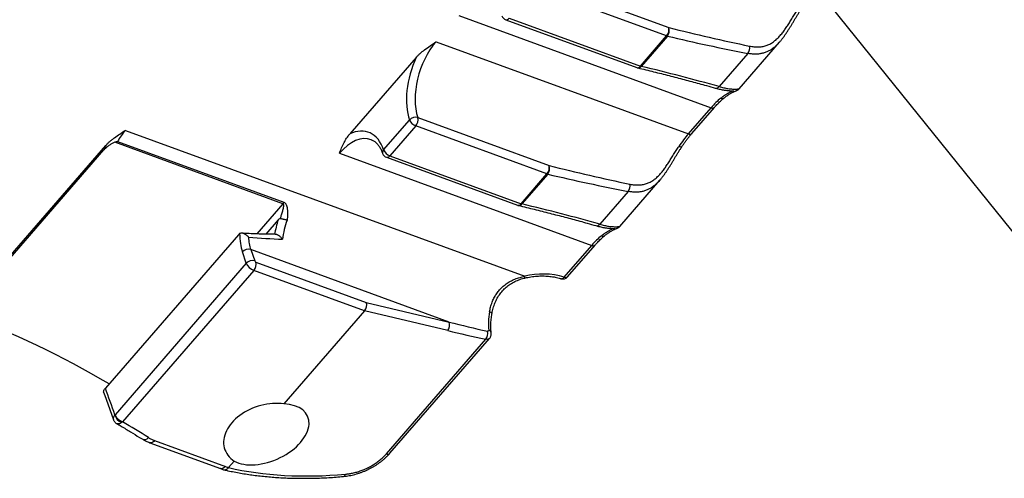
# Model space of a CAD drawing. Units: millimetres. Extents: x -10 to 410, y -10 to 290.
# Drawn here: x 298 to 324, y 187 to 199 of the extents above; entities that cross this region are included whole.
import ezdxf

# ---------------------------------------------------------------- set-up
doc = ezdxf.new("R2010")
doc.units = ezdxf.units.MM
doc.dimstyles.new('SLDDIMSTYLE7', dxfattribs={"dimtxt": 0.18, "dimasz": 0.9, "dimexe": 0, "dimexo": 0.0625, "dimgap": 0, "dimtad": 0, "dimtih": 1, "dimtoh": 1, "dimdec": 0, "dimrnd": 1e-09, "dimzin": 0, "dimdsep": 46, "dimtxsty": 'Standard', "dimblk1": 'DOT', "dimblk2": 'DOT', "dimsah": 1, "dimcen": 0.09, "dimadec": 0, "dimazin": 0, "dimtfac": 0.9, "dimtdec": 0, "dimtofl": 0, "dimtmove": 0, "dimatfit": 3, "dimldrblk": 'DOT', "dimfxl": 0, "dimfrac": 2, "dimtolj": 1, "dimtzin": 0, "dimarcsym": 0})

# ---------------------------------------------------------------- blocks, each defined once
blk = doc.blocks.new('_Dot')
at = {"color": 0, "linetype": 'ByBlock', "lineweight": -2}
blk.add_line((-0.5, 0), (-1, 0), dxfattribs=at)
at = {"color": 0, "linetype": 'ByBlock', "const_width": 0.5}
blk.add_lwpolyline([(-0.25, 0, 1), (0.25, 0, 1)], format="xyb", close=True, dxfattribs=at)

msp = doc.modelspace()

# ---------------------------------------------------------------- linework, layer by layer
at = {"color": 7, "linetype": 'Continuous', "lineweight": 25}
for p, q in [((311.8399, 200.5284), (315.3759, 199.2351)), ((315.3163, 199.0096), (311.7804, 200.3028)), ((309.7163, 199.5583), (316.5126, 197.0725)), ((311.0746, 199.488), (314.6106, 198.1948)), ((310.9815, 199.4469), (314.5175, 198.1537)), ((314.6106, 198.1948), (315.3163, 199.0096)), ((315.3365, 199.0034), (314.6307, 198.1886)), ((309.1059, 198.8536), (315.9022, 196.3679)), ((317.2713, 197.5848), (318.3621, 198.844)), ((318.3636, 198.846), (318.3617, 198.8444)), ((308.5697, 198.4283), (306.7835, 196.3662)), ((317.5048, 198.5373), (316.7294, 197.6421)), ((315.9924, 196.3742), (316.6028, 197.0789)), ((315.9022, 196.3679), (316.5126, 197.0725)), ((307.694, 195.9371), (308.3903, 196.7409)), ((308.5567, 196.5813), (307.8604, 195.7775)), ((312.0926, 195.288), (308.5567, 196.5813)), ((308.6162, 196.8068), (312.1522, 195.5136)), ((300.7365, 196.4631), (311.4945, 192.5284)), ((296.3348, 191.582), (300.2114, 196.0574)), ((304.9822, 194.4846), (300.4567, 196.1398)), ((300.5243, 196.1624), (305.0087, 194.5222)), ((296.331, 191.515), (300.1592, 195.9344)), ((306.5021, 195.8477), (313.2985, 193.362)), ((307.8604, 195.7775), (311.3964, 194.4842)), ((307.7673, 195.7364), (311.3033, 194.4432)), ((311.3964, 194.4842), (312.0926, 195.288)), ((312.1128, 195.2819), (311.4166, 194.4781)), ((314.0571, 193.8742), (315.1384, 195.1225)), ((315.1399, 195.1245), (315.138, 195.1228)), ((314.2811, 194.8157), (313.5153, 193.9316)), ((304.9822, 194.4846), (304.2765, 193.67)), ((304.8544, 194.0525), (304.5169, 193.6628)), ((303.7798, 193.6486), (300.1965, 189.5118)), ((312.6476, 192.5129), (313.3886, 193.3683)), ((303.9945, 192.8776), (303.8891, 193.1829)), ((309.4583, 191.2946), (304.115, 193.2489)), ((304.115, 193.2489), (304.2205, 192.9435)), ((312.5574, 192.5065), (313.2985, 193.362)), ((303.9945, 192.8776), (300.458, 188.7949)), ((304.2537, 192.9116), (307.227, 191.8241)), ((304.1942, 192.686), (300.6577, 188.6033)), ((307.1778, 191.5948), (304.1942, 192.686)), ((307.227, 191.8241), (309.4583, 191.2946)), ((307.1778, 191.5948), (305.0038, 189.085)), ((309.419, 191.0629), (307.1778, 191.5948)), ((307.767, 187.7404), (310.4447, 190.8315)), ((307.865, 187.7578), (310.5447, 190.8515)), ((300.4549, 188.7917), (300.458, 188.7949)), ((300.6577, 188.6033), (300.6328, 188.5834)), ((301.5226, 188.0985), (303.4309, 187.4006)), ((301.3923, 188.041), (303.3005, 187.3431)), ((303.6675, 187.5423), (303.5177, 187.3694)), ((303.3005, 187.3431), (303.383, 187.3134)), ((303.5177, 187.3694), (303.5175, 187.3692))]:
    msp.add_line(p, q, dxfattribs=at)
at = {"color": 7, "linetype": 'Continuous', "lineweight": 25, "flags": 128}
for points in [[(315.7228, 196.0147), (315.7195, 196.0117), (315.7114, 196.0097), (315.6996, 196.0105), (315.6845, 196.0141), (315.6666, 196.0203), (315.6462, 196.0289)], [(310.6114, 191.5161), (310.6099, 191.5262), (310.6022, 191.5369), (310.5886, 191.5479), (310.5696, 191.5587), (310.546, 191.5689)], [(300.1544, 189.3858), (300.2146, 189.2181), (300.4142, 188.6618)], [(305.0038, 189.085), (304.9304, 189.0935), (304.8554, 189.0981), (304.779, 189.0988), (304.7016, 189.0957), (304.6236, 189.0887), (304.5452, 189.0779), (304.4669, 189.0633), (304.389, 189.045), (304.3118, 189.023), (304.2357, 188.9976), (304.1611, 188.9687), (304.0882, 188.9365), (304.0174, 188.9012), (303.949, 188.8629), (303.8833, 188.8218), (303.8206, 188.778), (303.7612, 188.7319), (303.7053, 188.6834), (303.6533, 188.633), (303.6052, 188.5808), (303.5615, 188.527), (303.5221, 188.472), (303.4874, 188.4158), (303.4575, 188.3588), (303.4324, 188.3013), (303.4124, 188.2435), (303.3975, 188.1856), (303.3878, 188.128), (303.3833, 188.0708), (303.384, 188.0143), (303.39, 187.9588), (303.4012, 187.9046), (303.4175, 187.8518), (303.439, 187.8007), (303.4654, 187.7516), (303.4967, 187.7046), (303.5327, 187.66), (303.5733, 187.618), (303.6183, 187.5787), (303.6675, 187.5423)], [(301.5226, 188.0985), (301.5014, 188.0766), (301.4794, 188.0591), (301.4573, 188.0465), (301.4355, 188.039), (301.4146, 188.0368), (301.3952, 188.04), (301.3923, 188.041)], [(303.4309, 187.4006), (303.4096, 187.3787), (303.3876, 187.3612), (303.3655, 187.3486), (303.3438, 187.3411), (303.3229, 187.3389), (303.3034, 187.3421), (303.3005, 187.3431)]]:
    msp.add_lwpolyline(points, dxfattribs=at)
at = {"color": 7, "linetype": 'Continuous', "lineweight": 25}
for centre, radius, start, end in [((311.0388, 199.6035), 0.1667, 199.05529, 249.91023), ((310.9981, 199.5354), 0.0899, 259.36185, 328.25729), ((315.117, 199.1828), 0.2641, 319.00962, 11.42305), ((315.1582, 199.1529), 0.2327, 320.03294, 20.69591), ((315.3786, 199.1784), 0.1799, 249.76309, 256.48677), ((317.3056, 198.6869), 0.2492, 323.09125, 10.89392), ((314.5341, 198.2421), 0.0899, 259.36185, 328.25729), ((314.5747, 198.3102), 0.1667, 249.91023, 256.64897), ((314.5511, 198.2438), 0.0969, 261.16774, 325.31095), ((314.6728, 198.3636), 0.1799, 249.76309, 256.48677), ((316.6473, 197.705), 0.1034, 259.07199, 322.57927), ((316.553, 197.1423), 0.0806, 239.93905, 308.071), ((316.8074, 197.4253), 0.1055, 249.41047, 305.42233), ((308.557, 196.5897), 0.225, 74.73276, 137.79958), ((308.6627, 196.8583), 0.2966, 203.32079, 249.06436), ((308.3573, 196.7545), 0.2641, 319.00962, 11.42305), ((302.2219, 195.1898), 1.9565, 139.39574, 150.19033), ((315.9426, 196.4376), 0.0806, 239.93615, 308.08889), ((302.7236, 194.9185), 2.7583, 155.61508, 158.39084), ((307.7628, 195.8653), 0.0994, 133.77177, 195.62855), ((307.8246, 195.8929), 0.1667, 199.05529, 249.91023), ((307.9664, 196.0546), 0.2966, 203.32079, 249.06436), ((307.7839, 195.8248), 0.0899, 259.36185, 328.25729), ((311.8933, 195.4612), 0.2641, 319.00962, 11.42305), ((311.9345, 195.4313), 0.2327, 320.03294, 20.69591), ((312.1549, 195.4568), 0.1799, 249.76309, 256.48677), ((314.0819, 194.9654), 0.2492, 323.09125, 10.89392), ((304.7965, 194.6438), 0.2446, 319.39574, 330.19033), ((311.3199, 194.5316), 0.0899, 259.36185, 328.25729), ((311.3605, 194.5997), 0.1667, 249.91023, 256.64897), ((311.3369, 194.5332), 0.0969, 261.16774, 325.31095), ((311.4586, 194.653), 0.1799, 249.76309, 256.48677), ((307.3842, 193.2061), 2.6676, 161.50123, 170.27404), ((307.2952, 193.2384), 2.3429, 159.97159, 172.91702), ((313.4331, 193.9944), 0.1034, 259.07199, 322.57927), ((313.3389, 193.4318), 0.0806, 239.94149, 308.08355), ((313.5932, 193.7147), 0.1055, 249.41047, 305.42233), ((304.0557, 193.0318), 0.225, 74.73276, 137.79958), ((304.1612, 192.7264), 0.225, 74.73276, 137.79958), ((304.3195, 193.0165), 0.3534, 203.14286, 249.24228), ((303.9949, 192.8593), 0.2641, 319.00962, 11.42305), ((304.2749, 192.967), 0.0593, 203.32079, 249.06436), ((311.9858, 190.5659), 2.0231, 73.58564, 104.0552), ((311.4058, 192.5015), 0.0927, 347.58237, 16.91921), ((312.5216, 192.622), 0.1667, 252.142, 319.10005), ((312.4807, 192.552), 0.0892, 263.44543, 329.37918), ((312.5978, 192.5763), 0.0806, 239.93615, 308.08889), ((287.938, 168.7951), 24.2206, 59.32265, 69.72523), ((309.2406, 191.2124), 0.2327, 320.03294, 20.69591), ((310.2543, 190.9817), 0.2424, 321.74111, 15.32294), ((310.5048, 190.9902), 0.0879, 11.55639, 76.23933), ((300.7524, 188.8656), 0.3065, 193.94889, 247.02778), ((300.7842, 188.9351), 0.3551, 203.25908, 249.12606), ((289.6147, 169.5908), 21.9869, 57.71113, 59.85087), ((301.2482, 188.2787), 0.1505, 245.15871, 317.86537), ((307.8011, 187.8328), 0.0985, 249.77154, 310.41249), ((306.3534, 195.3915), 8.5085, 249.91088, 250.5322), ((306.5854, 187.2093), 0.083, 286.45429, 347.92309)]:
    msp.add_arc(centre, radius, start, end, dxfattribs=at)
for centre, major_axis, ratio, start_param, end_param in [((316.2342, 200.226), (8.0461, -1.9291), 0.1410279, 4.6393621, 4.9103962), ((316.2903, 200.1045), (8.0209, -1.792), 0.1566047, 4.6282452, 4.8992794), ((309.4746, 197.7978), (0.4762, 1.4228), 0.5649097, 0.9405446, 2.5113409), ((309.344, 197.8419), (0.5336, 1.5793), 0.5622967, 1.3851879, 2.5130313), ((313.677, 197.0876), (8.0209, -1.792), 0.1566047, 1.2156185, 1.4866526), ((316.5308, 196.1449), (0.7158, 1.3333), 0.3555577, 0.7031566, 1.0070071), ((306.7403, 194.8361), (0.5336, 1.5793), 0.5622967, 5.654624, 6.7824674), ((306.8708, 194.7919), (0.4762, 1.4228), 0.5649097, 6.2671905, 7.2237299), ((315.9204, 195.4402), (0.7158, 1.3333), 0.3555577, 1.0070071, 1.3108576), ((313.0105, 196.5045), (8.0461, -1.9291), 0.1410279, 4.6393621, 4.9103962), ((313.0666, 196.3829), (8.0209, -1.792), 0.1566047, 4.6282452, 4.8992794), ((310.4628, 193.3771), (8.0209, -1.792), 0.1566047, 1.2156185, 1.4866526), ((304.7474, 194.1739), (0.4802, 1.4214), 0.5622967, 2.1076161, 2.5130313), ((304.878, 194.1297), (0.4228, 1.2649), 0.5652358, 2.1928106, 2.5111276), ((303.4785, 194.6415), (4.211, -0.5558), 0.2317564, 4.8791693, 5.1048817), ((313.3166, 192.4344), (0.7158, 1.3333), 0.3555577, 0.7031566, 1.0070071), ((307.1316, 191.714), (0.048, 0.1598), 0.5913422, 4.0629809, 5.6337772), ((311.3248, 191.7718), (0.4745, 1.2461), 0.5249084, 1.9284069, 2.3478987), ((310.2213, 192.1754), (7.244, -1.7497), 0.1392899, 4.6405547, 4.7828423), ((310.2773, 192.0538), (7.2188, -1.6128), 0.1566047, 4.6282452, 4.7705328), ((378.3696, -108.1913), (-264.7522, 767.8565), 0.0307669, 5.0988827, 5.0998999), ((304.5454, 188.2639), (1.1003, 0.4925), 0.5976058, 3.5709597, 7.1784356), ((309.0506, 193.8051), (8.9218, 3.9934), 0.5976064, 3.8086197, 4.1899147)]:
    msp.add_ellipse(centre, major_axis=major_axis, ratio=ratio, start_param=start_param, end_param=end_param, dxfattribs=at)
for points, knots in [([(317.5503, 198.734), (317.5894, 198.727), (317.6678, 198.713), (317.7819, 198.7092), (317.8919, 198.7193), (317.9971, 198.7455), (318.0976, 198.7874), (318.1914, 198.8442), (318.2783, 198.915), (318.3591, 198.9963), (318.435, 199.0867), (318.5064, 199.1838), (318.5741, 199.284), (318.6422, 199.3906), (318.7113, 199.5015), (318.7819, 199.6148), (318.8349, 199.6976), (318.8644, 199.7421), (318.8699, 199.7504)], [0, 0, 0, 0, 0.0720467, 0.1442621, 0.2162753, 0.286619, 0.3571696, 0.4274422, 0.4913198, 0.555426, 0.6192833, 0.6782307, 0.7373675, 0.7963457, 0.8593466, 0.9225247, 0.985558, 1, 1, 1, 1]), ([(318.3636, 198.846), (318.3649, 198.8475), (318.3821, 198.8666), (318.4139, 198.9064), (318.4593, 198.9657), (318.504, 199.0284), (318.5484, 199.0938), (318.5924, 199.1617), (318.6359, 199.2312), (318.679, 199.3016), (318.7215, 199.372), (318.7633, 199.4416), (318.8046, 199.51), (318.8464, 199.5783), (318.8893, 199.6467), (318.9231, 199.6996), (318.9425, 199.7289), (318.9471, 199.7358)], [0, 0, 0, 0, 0.0060543, 0.0798217, 0.1536247, 0.2284718, 0.30413, 0.3803305, 0.4567373, 0.5328163, 0.6081102, 0.6821597, 0.7544588, 0.8261895, 0.9013348, 0.9766909, 1, 1, 1, 1]), ([(308.5697, 198.4283), (308.5862, 198.4465), (308.6193, 198.4829), (308.6941, 198.5527), (308.802, 198.6413), (308.9464, 198.7457), (309.0514, 198.8169), (309.1047, 198.8528), (309.1059, 198.8536)], [0, 0, 0, 0, 0.11374537, 0.22753905, 0.45861442, 0.72596151, 0.99391734, 1, 1, 1, 1]), ([(318.3617, 198.8444), (318.3571, 198.8388), (318.3307, 198.807), (318.2805, 198.7563), (318.2095, 198.6928), (318.1343, 198.6385), (318.0541, 198.593), (317.97, 198.5578), (317.8825, 198.5333), (317.7928, 198.5193), (317.7003, 198.5152), (317.6044, 198.5202), (317.538, 198.5316), (317.5048, 198.5373)], [0, 0, 0, 0, 0.0195941, 0.1125672, 0.2055438, 0.3031629, 0.4007882, 0.5015165, 0.6022511, 0.7003586, 0.7984697, 0.8992338, 1, 1, 1, 1]), ([(314.5362, 198.1481), (314.6101, 198.1304), (314.824, 198.0794), (315.1752, 197.9927), (315.5874, 197.8874), (315.9926, 197.7801), (316.3387, 197.6853), (316.5489, 197.6257), (316.6277, 197.6034)], [0, 0, 0, 0, 0.1042495, 0.3020597, 0.4986926, 0.6933135, 0.8851428, 1, 1, 1, 1]), ([(316.7294, 197.6421), (316.7717, 197.631), (316.8353, 197.6143), (316.9128, 197.5989), (316.9728, 197.5888), (317.0328, 197.581), (317.0913, 197.576), (317.1431, 197.5739), (317.1873, 197.5742), (317.2228, 197.5763), (317.2497, 197.5794), (317.2655, 197.5825), (317.2727, 197.5847), (317.2712, 197.5848), (317.2713, 197.5848)], [0, 0, 0, 0, 0.13836075, 0.2080049, 0.27809755, 0.36577547, 0.45392919, 0.54361164, 0.63384652, 0.72361284, 0.81398668, 0.90632677, 0.99938053, 1, 1, 1, 1]), ([(316.6277, 197.6034), (316.6413, 197.6005), (316.6762, 197.5904), (316.7299, 197.5769), (316.7891, 197.5635), (316.8432, 197.5531), (316.8931, 197.545), (316.9381, 197.5392), (316.9802, 197.5349), (317.0182, 197.532), (317.0517, 197.5303), (317.0801, 197.5295), (317.1022, 197.5292), (317.1178, 197.5292), (317.1272, 197.5292), (317.132, 197.5291), (317.132, 197.5291), (317.132, 197.5291)], [0, 0, 0, 0, 0.05320823, 0.13686852, 0.22094649, 0.30562927, 0.37897821, 0.45567492, 0.5325348, 0.60881105, 0.68410701, 0.7578735, 0.82928024, 0.8878584, 0.93844149, 0.97914653, 1, 1, 1, 1]), ([(316.7703, 197.3265), (316.776, 197.3311), (316.8036, 197.3533), (316.8517, 197.3892), (316.912, 197.4303), (316.967, 197.464), (317.0108, 197.4887), (317.0436, 197.506), (317.0667, 197.5181), (317.081, 197.5257), (317.0845, 197.5286), (317.132, 197.5291)], [0, 0, 0, 0, 0.03670797, 0.17804255, 0.31936432, 0.46562321, 0.6118587, 0.72308347, 0.8343006, 0.94876673, 1, 1, 1, 1]), ([(316.8685, 197.3393), (316.8803, 197.3477), (316.906, 197.3682), (316.944, 197.396), (316.9829, 197.4227), (317.0189, 197.4456), (317.0525, 197.4653), (317.0838, 197.4823), (317.1126, 197.4968), (317.1383, 197.5089), (317.1607, 197.5188), (317.18, 197.5269), (317.1945, 197.5328), (317.2057, 197.5376), (317.2154, 197.5421), (317.2239, 197.5466), (317.2331, 197.5519), (317.244, 197.5592), (317.2565, 197.5696), (317.2661, 197.5783), (317.2706, 197.5842), (317.2711, 197.5849)], [0, 0, 0, 0, 0.05857145, 0.13375969, 0.20787707, 0.28069927, 0.35325354, 0.42797236, 0.5038314, 0.58061888, 0.65836705, 0.73781658, 0.82223688, 0.87854692, 0.90789721, 0.92719534, 0.94453019, 0.96132266, 0.97848245, 0.99759344, 1, 1, 1, 1]), ([(316.6028, 197.0789), (316.611, 197.0883), (316.6348, 197.1156), (316.6741, 197.1584), (316.7202, 197.206), (316.7657, 197.2503), (316.8104, 197.2909), (316.8445, 197.32), (316.8636, 197.3354), (316.8685, 197.3393)], [0, 0, 0, 0, 0.090944, 0.262383, 0.4333047, 0.6035993, 0.7732054, 0.9420537, 1, 1, 1, 1]), ([(300.2114, 196.0574), (300.228, 196.0755), (300.2613, 196.112), (300.3183, 196.1638), (300.3788, 196.2141), (300.4671, 196.2816), (300.5853, 196.364), (300.685, 196.4293), (300.7354, 196.4623), (300.7365, 196.4631)], [0, 0, 0, 0, 0.1178369, 0.2357418, 0.3558934, 0.4760706, 0.7348101, 0.9940644, 1, 1, 1, 1]), ([(306.5021, 195.8477), (306.5025, 195.8488), (306.5222, 195.897), (306.5613, 195.9922), (306.6235, 196.126), (306.6839, 196.2318), (306.7368, 196.3095), (306.7679, 196.3473), (306.7835, 196.3662)], [0, 0, 0, 0, 0.0060826, 0.2735718, 0.5413844, 0.7692751, 0.8846629, 1, 1, 1, 1]), ([(315.7228, 196.0147), (315.7308, 196.0266), (315.7537, 196.0613), (315.7922, 196.1173), (315.8385, 196.1817), (315.8852, 196.2436), (315.9322, 196.3028), (315.9679, 196.3458), (315.988, 196.3691), (315.9924, 196.3742)], [0, 0, 0, 0, 0.0910819, 0.26410063, 0.43672942, 0.60892649, 0.78067439, 0.95195082, 1, 1, 1, 1]), ([(300.4567, 196.1398), (300.4434, 196.1354), (300.4164, 196.1265), (300.3654, 196.101), (300.3048, 196.0637), (300.2451, 196.0183), (300.1963, 195.9749), (300.1716, 195.9479), (300.1592, 195.9344)], [0, 0, 0, 0, 0.10862617, 0.2205182, 0.44725026, 0.67858638, 0.83860977, 1, 1, 1, 1]), ([(300.5243, 196.1624), (300.5239, 196.1622), (300.5128, 196.1578), (300.4906, 196.1496), (300.468, 196.1431), (300.4567, 196.1398)], [0, 0, 0, 0, 0.0207051, 0.5078152, 1, 1, 1, 1]), ([(307.3597, 196.2101), (307.3606, 196.2098), (307.3746, 196.2055), (307.4003, 196.193), (307.4365, 196.1724), (307.4709, 196.147), (307.5033, 196.1178), (307.5338, 196.0848), (307.5624, 196.0482), (307.5891, 196.008), (307.614, 195.9641), (307.6368, 195.9167), (307.6543, 195.8744), (307.6639, 195.8475), (307.6671, 195.8385)], [0, 0, 0, 0, 0.0074978, 0.111106, 0.213926, 0.3142131, 0.4114576, 0.5059453, 0.5982522, 0.6889582, 0.7785493, 0.8674029, 0.9558014, 1, 1, 1, 1]), ([(314.3266, 195.0125), (314.3657, 195.0055), (314.4441, 194.9914), (314.5582, 194.9877), (314.6682, 194.9977), (314.7734, 195.0239), (314.8739, 195.0659), (314.9677, 195.1227), (315.0546, 195.1935), (315.1354, 195.2748), (315.2113, 195.3652), (315.2827, 195.4622), (315.3504, 195.5625), (315.4185, 195.669), (315.4876, 195.78), (315.5582, 195.8932), (315.6112, 195.976), (315.6407, 196.0206), (315.6462, 196.0289)], [0, 0, 0, 0, 0.0720467, 0.1442621, 0.2162753, 0.286619, 0.3571696, 0.4274422, 0.4913198, 0.555426, 0.6192833, 0.6782307, 0.7373675, 0.7963457, 0.8593466, 0.9225247, 0.985558, 1, 1, 1, 1]), ([(315.1399, 195.1245), (315.1412, 195.1259), (315.1584, 195.1451), (315.1902, 195.1849), (315.2356, 195.2442), (315.2803, 195.3068), (315.3247, 195.3723), (315.3687, 195.4401), (315.4122, 195.5096), (315.4553, 195.58), (315.4978, 195.6504), (315.5396, 195.72), (315.5808, 195.7885), (315.6227, 195.8568), (315.6656, 195.9251), (315.6994, 195.9781), (315.7188, 196.0073), (315.7234, 196.0142)], [0, 0, 0, 0, 0.0060543, 0.0798217, 0.1536247, 0.2284718, 0.30413, 0.3803305, 0.4567373, 0.5328163, 0.6081102, 0.6821597, 0.7544588, 0.8261895, 0.9013348, 0.9766909, 1, 1, 1, 1]), ([(315.138, 195.1228), (315.1334, 195.1173), (315.107, 195.0854), (315.0568, 195.0348), (314.9858, 194.9712), (314.9106, 194.917), (314.8304, 194.8715), (314.7463, 194.8363), (314.6588, 194.8117), (314.5691, 194.7977), (314.4766, 194.7937), (314.3807, 194.7987), (314.3143, 194.81), (314.2811, 194.8157)], [0, 0, 0, 0, 0.0195941, 0.1125672, 0.2055438, 0.3031629, 0.4007882, 0.5015165, 0.6022511, 0.7003586, 0.7984697, 0.8992338, 1, 1, 1, 1]), ([(304.9108, 194.0845), (304.9122, 194.0887), (304.9184, 194.1068), (304.9358, 194.1587), (304.9616, 194.2393), (304.984, 194.3225), (304.9991, 194.3891), (305.0033, 194.4289), (305.0018, 194.4561), (304.998, 194.4698), (304.9914, 194.4799), (304.9851, 194.4832), (304.9822, 194.4846)], [0, 0, 0, 0, 0.0291263, 0.126207, 0.3642831, 0.6022802, 0.7312499, 0.8597304, 0.9029229, 0.9458451, 0.9753934, 1, 1, 1, 1]), ([(305.0087, 194.5222), (305.0198, 194.5165), (305.038, 194.5071), (305.0553, 194.4854), (305.0724, 194.4551), (305.0869, 194.4092), (305.0975, 194.3406), (305.1033, 194.2608), (305.1032, 194.1697), (305.0991, 194.0958), (305.0951, 194.0525), (305.094, 194.0408)], [0, 0, 0, 0, 0.07866173, 0.12943836, 0.18031978, 0.30469235, 0.42956467, 0.59851971, 0.76806792, 0.93709559, 1, 1, 1, 1]), ([(311.322, 194.4375), (311.3959, 194.4199), (311.6098, 194.3688), (311.961, 194.2821), (312.3732, 194.1769), (312.7784, 194.0695), (313.1245, 193.9748), (313.3348, 193.9152), (313.4135, 193.8929)], [0, 0, 0, 0, 0.1042495, 0.3020597, 0.4986926, 0.6933135, 0.8851428, 1, 1, 1, 1]), ([(304.8544, 194.0525), (304.8605, 194.0589), (304.8726, 194.0719), (304.8906, 194.0833), (304.9042, 194.0859), (304.9093, 194.0849), (304.9108, 194.0845)], [0, 0, 0, 0, 0.37874574, 0.75994262, 0.93057253, 1, 1, 1, 1]), ([(305.094, 194.0408), (305.0932, 194.0409), (305.0846, 194.0426), (305.0673, 194.0462), (305.0408, 194.052), (305.0135, 194.0582), (304.9859, 194.0648), (304.9593, 194.0714), (304.9336, 194.0781), (304.9184, 194.0824), (304.9108, 194.0845)], [0, 0, 0, 0, 0.0139907, 0.1556257, 0.2950757, 0.4384869, 0.5768684, 0.7191901, 0.8575799, 1, 1, 1, 1]), ([(313.5153, 193.9316), (313.5576, 193.9204), (313.6212, 193.9037), (313.6986, 193.8884), (313.7586, 193.8782), (313.8186, 193.8705), (313.8771, 193.8654), (313.9289, 193.8633), (313.9731, 193.8637), (314.0086, 193.8657), (314.0355, 193.8689), (314.0514, 193.8719), (314.0586, 193.8741), (314.0571, 193.8742), (314.0571, 193.8742)], [0, 0, 0, 0, 0.13836075, 0.2080049, 0.27809755, 0.36577547, 0.45392919, 0.54361164, 0.63384652, 0.72361284, 0.81398668, 0.90632677, 0.99938053, 1, 1, 1, 1]), ([(303.815, 193.679), (303.8091, 193.6751), (303.797, 193.6671), (303.7856, 193.6548), (303.7798, 193.6486)], [0, 0, 0, 0, 0.4918747, 1, 1, 1, 1]), ([(304.0506, 193.5869), (304.0502, 193.5873), (304.0344, 193.6047), (304.0071, 193.6297), (303.9668, 193.657), (303.9302, 193.6761), (303.8898, 193.6893), (303.8474, 193.6927), (303.8258, 193.6836), (303.815, 193.679)], [0, 0, 0, 0, 0.0051789, 0.2459339, 0.3763157, 0.5065528, 0.6781981, 0.8388627, 1, 1, 1, 1]), ([(304.7751, 193.6595), (304.7727, 193.6595), (304.6999, 193.6594), (304.5561, 193.6614), (304.3421, 193.6668), (304.1271, 193.6755), (303.9694, 193.684), (303.8846, 193.6893), (303.8702, 193.6902)], [0, 0, 0, 0, 0.00798179, 0.23539447, 0.47004796, 0.71271933, 0.95150293, 1, 1, 1, 1]), ([(304.9702, 193.5273), (304.9699, 193.5277), (304.9625, 193.5375), (304.9467, 193.5566), (304.9211, 193.5829), (304.8933, 193.6069), (304.8673, 193.6256), (304.8434, 193.6395), (304.8234, 193.6489), (304.8041, 193.6554), (304.788, 193.659), (304.7788, 193.6591), (304.7751, 193.6595)], [0, 0, 0, 0, 0.0058566, 0.1468612, 0.2907464, 0.4288679, 0.5706735, 0.6659724, 0.7631354, 0.850586, 0.9401014, 1, 1, 1, 1]), ([(313.4135, 193.8929), (313.4272, 193.8899), (313.4621, 193.8799), (313.5158, 193.8664), (313.5749, 193.853), (313.6291, 193.8425), (313.679, 193.8345), (313.7239, 193.8286), (313.766, 193.8243), (313.804, 193.8215), (313.8375, 193.8198), (313.866, 193.8189), (313.888, 193.8187), (313.9036, 193.8186), (313.913, 193.8186), (313.9178, 193.8186), (313.9178, 193.8186), (313.9178, 193.8186)], [0, 0, 0, 0, 0.0532082, 0.1368685, 0.2209465, 0.3056293, 0.3789782, 0.4556749, 0.5325348, 0.608811, 0.684107, 0.7578735, 0.8292802, 0.8878584, 0.9384415, 0.9791465, 1, 1, 1, 1]), ([(313.5561, 193.616), (313.5618, 193.6206), (313.5894, 193.6428), (313.6375, 193.6787), (313.6978, 193.7197), (313.7528, 193.7535), (313.7966, 193.7781), (313.8294, 193.7955), (313.8525, 193.8075), (313.8668, 193.8152), (313.8703, 193.8181), (313.9178, 193.8186)], [0, 0, 0, 0, 0.036708, 0.1780425, 0.3193643, 0.4656232, 0.6118587, 0.7230835, 0.8343006, 0.9487667, 1, 1, 1, 1]), ([(313.6544, 193.6288), (313.6661, 193.6372), (313.6918, 193.6577), (313.7299, 193.6854), (313.7687, 193.7121), (313.8047, 193.735), (313.8383, 193.7548), (313.8697, 193.7718), (313.8985, 193.7863), (313.9242, 193.7984), (313.9465, 193.8082), (313.9658, 193.8163), (313.9803, 193.8222), (313.9916, 193.827), (314.0013, 193.8316), (314.0098, 193.836), (314.0189, 193.8414), (314.0299, 193.8487), (314.0424, 193.859), (314.0519, 193.8677), (314.0565, 193.8736), (314.057, 193.8743)], [0, 0, 0, 0, 0.0585715, 0.1337597, 0.2078771, 0.2806993, 0.3532535, 0.4279724, 0.5038314, 0.5806189, 0.658367, 0.7378166, 0.8222369, 0.8785469, 0.9078972, 0.9271953, 0.9445302, 0.9613227, 0.9784824, 0.9975934, 1, 1, 1, 1]), ([(313.3886, 193.3683), (313.3968, 193.3778), (313.4207, 193.405), (313.4599, 193.4478), (313.5061, 193.4955), (313.5516, 193.5397), (313.5962, 193.5804), (313.6303, 193.6095), (313.6495, 193.6248), (313.6544, 193.6288)], [0, 0, 0, 0, 0.090944, 0.262383, 0.4333047, 0.6035993, 0.7732054, 0.9420537, 1, 1, 1, 1]), ([(310.546, 191.5689), (310.5545, 191.6121), (310.5717, 191.6984), (310.6121, 191.8218), (310.663, 191.9368), (310.7235, 192.0419), (310.7978, 192.1434), (310.8876, 192.238), (310.9917, 192.3232), (311.1065, 192.3958), (311.2303, 192.4538), (311.3604, 192.4993), (311.4498, 192.5187), (311.4945, 192.5284)], [0, 0, 0, 0, 0.0942857, 0.1885501, 0.2721155, 0.3559302, 0.4394525, 0.5315675, 0.624082, 0.7162537, 0.8106919, 0.905457, 1, 1, 1, 1]), ([(310.6114, 191.5161), (310.6143, 191.5315), (310.621, 191.5707), (310.6357, 191.6339), (310.6555, 191.7044), (310.6791, 191.773), (310.7062, 191.8398), (310.7372, 191.905), (310.7718, 191.9682), (310.8098, 192.0285), (310.851, 192.0854), (310.895, 192.1385), (310.942, 192.1878), (310.9922, 192.2338), (311.046, 192.277), (311.1037, 192.3174), (311.165, 192.3548), (311.2295, 192.3888), (311.2968, 192.419), (311.3664, 192.4452), (311.4331, 192.4661), (311.4768, 192.4766), (311.4964, 192.4812)], [0, 0, 0, 0, 0.0348889, 0.0897545, 0.143674, 0.1957551, 0.2476663, 0.2995861, 0.3511238, 0.4020028, 0.4520047, 0.500986, 0.5490027, 0.5969645, 0.6458829, 0.6958734, 0.746852, 0.7986695, 0.8511146, 0.9039256, 0.9570765, 1, 1, 1, 1]), ([(311.4963, 192.4815), (311.5103, 192.4847), (311.5512, 192.4939), (311.6194, 192.5069), (311.7007, 192.5194), (311.7817, 192.5286), (311.8621, 192.5347), (311.9418, 192.5374), (312.0204, 192.537), (312.0977, 192.5333), (312.1734, 192.5265), (312.2473, 192.5165), (312.3192, 192.5035), (312.3876, 192.4877), (312.4376, 192.4738), (312.4644, 192.4653), (312.4705, 192.4633)], [0, 0, 0, 0, 0.04073461, 0.11941598, 0.19807419, 0.2766956, 0.35527376, 0.43380332, 0.51228045, 0.59070327, 0.6690725, 0.74739213, 0.82567029, 0.90392034, 0.97818142, 1, 1, 1, 1]), ([(310.5909, 191.0078), (310.5898, 191.0183), (310.5865, 191.0487), (310.5829, 191.1012), (310.5811, 191.1658), (310.5819, 191.2327), (310.5853, 191.3017), (310.5914, 191.3724), (310.5998, 191.444), (310.6076, 191.4923), (310.6114, 191.5161)], [0, 0, 0, 0, 0.0697388, 0.2021849, 0.3349544, 0.468093, 0.6015896, 0.7354225, 0.8695632, 1, 1, 1, 1]), ([(310.5257, 191.0756), (310.5259, 191.0731), (310.5264, 191.0652), (310.5228, 191.0541), (310.513, 191.0459), (310.5007, 191.0436), (310.4916, 191.0451), (310.4881, 191.0457)], [0, 0, 0, 0, 0.1088069, 0.3468378, 0.5905379, 0.8401647, 1, 1, 1, 1]), ([(310.5443, 190.8518), (310.5471, 190.8548), (310.5564, 190.8649), (310.5686, 190.8849), (310.5804, 190.9106), (310.5882, 190.9374), (310.5922, 190.9651), (310.593, 190.9888), (310.5911, 191.003), (310.5905, 191.0078)], [0, 0, 0, 0, 0.0720123, 0.2450346, 0.4132183, 0.5764583, 0.7434932, 0.9133755, 1, 1, 1, 1]), ([(310.5443, 190.8518), (310.5438, 190.8509), (310.5393, 190.8441), (310.5263, 190.836), (310.5054, 190.8284), (310.4785, 190.8257), (310.4568, 190.8294), (310.4447, 190.8315)], [0, 0, 0, 0, 0.0373966, 0.2655839, 0.4914638, 0.717343, 1, 1, 1, 1]), ([(300.1544, 189.3858), (300.1529, 189.3922), (300.149, 189.4054), (300.151, 189.4288), (300.1589, 189.4551), (300.1736, 189.4832), (300.1889, 189.5023), (300.1965, 189.5118)], [0, 0, 0, 0, 0.17991, 0.3784489, 0.5769635, 0.7884898, 1, 1, 1, 1]), ([(300.4549, 188.7917), (300.4434, 188.7767), (300.4212, 188.748), (300.4096, 188.7095), (300.4084, 188.6811), (300.4131, 188.6676), (300.4144, 188.6618)], [0, 0, 0, 0, 0.3329168, 0.6371474, 0.8506425, 1, 1, 1, 1]), ([(300.4144, 188.6618), (300.4176, 188.6538), (300.4243, 188.6368), (300.4395, 188.6123), (300.4588, 188.5892), (300.48, 188.5701), (300.4953, 188.5608), (300.5021, 188.5566)], [0, 0, 0, 0, 0.1846435, 0.3918665, 0.6154824, 0.8291328, 1, 1, 1, 1]), ([(300.6328, 188.5834), (300.6249, 188.5782), (300.609, 188.5676), (300.5863, 188.557), (300.565, 188.55), (300.5431, 188.5465), (300.5212, 188.5474), (300.5084, 188.5537), (300.5021, 188.5566)], [0, 0, 0, 0, 0.1578679, 0.3191405, 0.4636266, 0.6106752, 0.8113717, 1, 1, 1, 1]), ([(300.5021, 188.5566), (300.542, 188.533), (300.6684, 188.4592), (300.8743, 188.3355), (301.0612, 188.2202), (301.1627, 188.1562), (301.185, 188.1422)], [0, 0, 0, 0, 0.1730254, 0.5465408, 0.9004509, 1, 1, 1, 1]), ([(301.185, 188.1422), (301.1973, 188.1357), (301.2274, 188.1166), (301.2796, 188.0894), (301.3371, 188.0626), (301.3759, 188.0482), (301.3928, 188.0419)], [0, 0, 0, 0, 0.1781344, 0.4727194, 0.7696464, 1, 1, 1, 1]), ([(301.3598, 188.1778), (301.385, 188.1629), (301.4356, 188.1329), (301.4935, 188.11), (301.5226, 188.0985)], [0, 0, 0, 0, 0.4974123, 1, 1, 1, 1]), ([(306.6089, 187.1297), (306.6117, 187.131), (306.639, 187.1329), (306.6921, 187.1399), (306.7684, 187.152), (306.845, 187.1677), (306.9214, 187.1866), (306.9973, 187.2086), (307.0725, 187.2335), (307.1466, 187.2614), (307.2193, 187.292), (307.2904, 187.3252), (307.3594, 187.3608), (307.4266, 187.3989), (307.4921, 187.4394), (307.5559, 187.4825), (307.6177, 187.5279), (307.6774, 187.5757), (307.7347, 187.6256), (307.7891, 187.6776), (307.8322, 187.7218), (307.8556, 187.7492), (307.8633, 187.7581)], [0, 0, 0, 0, 0.0050644, 0.0600206, 0.1149266, 0.1697059, 0.2242917, 0.2786291, 0.3326763, 0.3864069, 0.4398114, 0.4928987, 0.545511, 0.5977384, 0.6503339, 0.7033266, 0.7567113, 0.8104691, 0.8645686, 0.9189672, 0.9736118, 1, 1, 1, 1]), ([(306.6665, 187.1919), (306.6978, 187.1953), (306.7603, 187.2021), (306.8626, 187.2215), (306.972, 187.2493), (307.0875, 187.2872), (307.2011, 187.3331), (307.3113, 187.3866), (307.4168, 187.4467), (307.5167, 187.5129), (307.6091, 187.5846), (307.6941, 187.6604), (307.7428, 187.7138), (307.767, 187.7404)], [0, 0, 0, 0, 0.0785734, 0.157146, 0.2510402, 0.345222, 0.4391095, 0.5324842, 0.6261504, 0.7195199, 0.8129143, 0.906607, 1, 1, 1, 1]), ([(303.383, 187.3134), (303.3878, 187.3124), (303.3997, 187.3081), (303.4207, 187.3084), (303.4454, 187.3142), (303.4701, 187.3265), (303.4946, 187.3444), (303.5098, 187.3609), (303.5175, 187.3692)], [0, 0, 0, 0, 0.1115896, 0.2914927, 0.4660911, 0.6457342, 0.8203332, 1, 1, 1, 1]), ([(303.383, 187.3134), (303.4136, 187.3059), (303.4909, 187.2881), (303.6256, 187.2597), (303.797, 187.2272), (303.9708, 187.1979), (304.147, 187.1718), (304.3254, 187.149), (304.5059, 187.1294), (304.6886, 187.1131), (304.8732, 187.1), (305.0597, 187.0902), (305.248, 187.0837), (305.438, 187.0805), (305.6297, 187.0805), (305.8228, 187.0837), (306.0175, 187.0902), (306.2134, 187.1), (306.4105, 187.1128), (306.5428, 187.1241), (306.6089, 187.1297)], [0, 0, 0, 0, 0.022477, 0.0800326, 0.1375905, 0.1951523, 0.2527149, 0.310275, 0.3678301, 0.4253781, 0.4829168, 0.5404445, 0.5979594, 0.65546, 0.7129449, 0.7704128, 0.8278624, 0.8852929, 0.9427031, 1, 1, 1, 1])]:
    msp.add_open_spline(points, degree=3, knots=knots, dxfattribs=at)

# ---------------------------------------------------------------- leaders
at = {"color": 7, "linetype": 'Continuous', "lineweight": 0}
msp.add_leader([(312.4013, 208.9212), (327.6041, 190.0404), (333.9541, 190.0404)], dimstyle='SLDDIMSTYLE7', dxfattribs=at)

doc.saveas('drawing.dxf')
